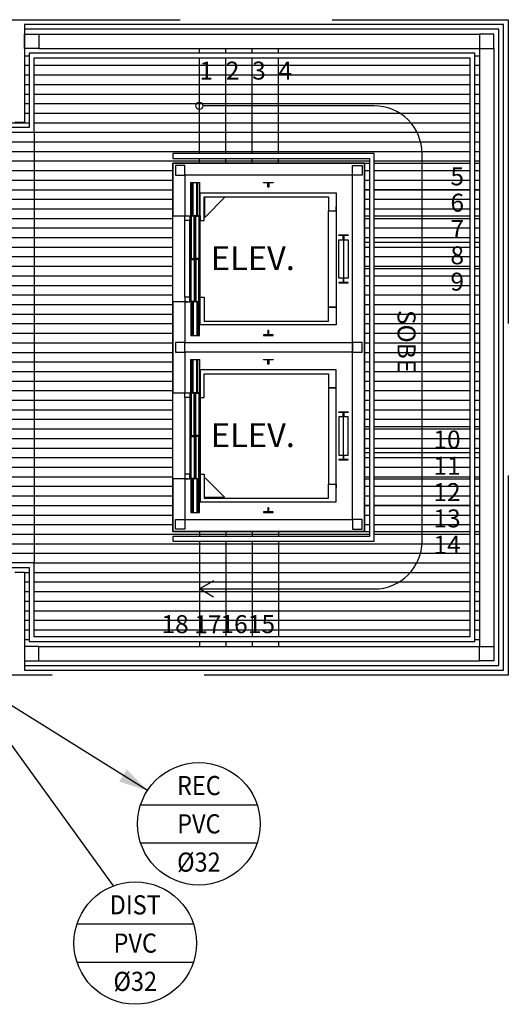
# Model space of a CAD drawing. Extents: x 4844 to 5024, y 915 to 1159.
# Drawn here: x 4988 to 4993, y 962 to 972 of the extents above; entities that cross this region are included whole.
import ezdxf
from ezdxf.enums import TextEntityAlignment as Align

# ---------------------------------------------------------------- set-up
doc = ezdxf.new("R2010")
doc.units = 0
doc.linetypes.add('HIDDEN2', pattern=[4.7624999999999975, 3.174999999999998, -1.587499999999999])
for name, color, linetype in [('IND_PRUMADA', 4, 'CONTINUOUS'), ('IND_PRUMADA_TXT', 4, 'CONTINUOUS'), ('SE-BS-PAREDE', 9, 'CONTINUOUS'), ('SE-BS-PROJEÇÃO', 9, 'HIDDEN2'), ('SE-BS-TEXTO', 2, 'CONTINUOUS')]:
    doc.layers.add(name, color=color, linetype=linetype)
doc.styles.add('R80', font='romans.shx')
doc.styles.add('ROMANS', font='ROMANS.shx')

msp = doc.modelspace()

# ---------------------------------------------------------------- hatches: boundary and pattern name
at = {"layer": 'SE-BS-PAREDE', "lineweight": -2}
h = msp.add_hatch(dxfattribs=at)
h.set_pattern_fill('_USER', color=256, scale=0.1, pattern_type=0)
h.set_pattern_definition([(0, (141.676269997708, -134.2936198697726), (0, 0.1), [])])
h.paths.add_polyline_path([(4989.128332686107, 970.5830892479963), (4989.403332686108, 970.5830892479963), (4989.403332686108, 970.6330892479964), (4989.128332686107, 970.6330892479964), (4989.128332686107, 970.683089247996), (4989.403332686108, 970.683089247996), (4989.403332686108, 971.6830892479962), (4987.678332686109, 971.6830892479962), (4987.67833268611, 970.9080892479979), (4986.828332686109, 970.9080892479979), (4986.828332686109, 966.4080892479983), (4987.678332686113, 966.4080892479983), (4987.678332686113, 965.6330892479997), (4989.403332686108, 965.6330892479997), (4989.403332686108, 966.6330892479996), (4989.128332686107, 966.6330892479996), (4989.128332686107, 966.6830892479994), (4989.403332686108, 966.6830892479994), (4989.403332686108, 966.7330892479996), (4989.128332686107, 966.7330892479996), (4989.128332686107, 967.2830892480014)])
h.paths.add_polyline_path([(4987.628332686108, 971.7330892479963), (4989.403332686108, 971.7330892479963), (4989.403332686108, 971.7830892479959), (4987.728332686112, 971.7830892479959), (4987.578332686112, 971.7830892479959), (4987.578332686112, 971.0080892479978), (4987.478332686107, 971.0080892479978), (4986.828332686107, 971.0080892479978), (4986.828332686109, 970.958089247998), (4987.628332686111, 970.958089247998)])
h.paths.add_polyline_path([(4989.678332686109, 971.7830892479959), (4989.403332686108, 971.7830892479959), (4989.403332686108, 971.7330892479963), (4989.678332686109, 971.7330892479963)])
h.paths.add_polyline_path([(4989.953332686109, 971.7830892479959), (4989.678332686109, 971.7830892479959), (4989.678332686109, 971.7330892479963), (4989.953332686109, 971.7330892479963)])
h.paths.add_polyline_path([(4990.228332686109, 971.7830892479959), (4989.953332686109, 971.7830892479959), (4989.953332686109, 971.7330892479963), (4990.228332686109, 971.7330892479963)])
h.paths.add_polyline_path([(4992.328332686106, 971.7830892479959), (4990.228332686109, 971.7830892479959), (4990.228332686109, 971.7330892479963), (4992.278332686105, 971.7330892479963), (4992.278332686105, 970.5830892479963), (4992.328332686106, 970.5830892479963)])
h.paths.add_polyline_path([(4992.228332686104, 971.6830892479962), (4990.228332686109, 971.6830892479962), (4990.228332686109, 970.683089247996), (4991.228332686107, 970.683089247996), (4991.228332686107, 970.5830892479963), (4992.228332686104, 970.5830892479963)], flags=17)
h.paths.add_polyline_path([(4990.228332686109, 971.6830892479962), (4989.953332686109, 971.6830892479962), (4989.953332686109, 970.683089247996), (4990.228332686109, 970.683089247996)])
h.paths.add_polyline_path([(4989.953332686109, 971.6830892479962), (4989.678332686109, 971.6830892479962), (4989.678332686109, 970.683089247996), (4989.953332686109, 970.683089247996)])
h.paths.add_polyline_path([(4989.678332686109, 971.6830892479962), (4989.403332686108, 971.6830892479962), (4989.403332686108, 970.683089247996), (4989.678332686109, 970.683089247996)])
h.paths.add_polyline_path([(4992.328332686106, 970.5830892479963), (4992.278332686105, 970.5830892479963), (4992.278332686105, 970.3080892479965), (4992.328332686106, 970.3080892479965)])
h.paths.add_polyline_path([(4992.328332686106, 970.3080892479965), (4992.278332686105, 970.3080892479965), (4992.278332686105, 970.0330892479959), (4992.328332686106, 970.0330892479959)])
h.paths.add_polyline_path([(4992.328332686106, 970.0330892479959), (4992.278332686105, 970.0330892479959), (4992.278332686105, 969.7580892479964), (4992.328332686106, 969.7580892479964)])
h.paths.add_polyline_path([(4992.328332686106, 969.7580892479964), (4992.278332686105, 969.7580892479964), (4992.278332686105, 969.4830892479966), (4992.328332686106, 969.4830892479966)])
h.paths.add_polyline_path([(4992.328332686106, 969.4830892479966), (4992.278332686105, 969.4830892479966), (4992.278332686105, 967.8330892479989), (4992.328332686106, 967.8330892479989)])
h.paths.add_polyline_path([(4992.228332686104, 969.4830892479966), (4991.228332686107, 969.4830892479966), (4991.228332686107, 967.8330892479989), (4992.228332686104, 967.8330892479989)])
h.paths.add_polyline_path([(4992.228332686104, 969.7580892479964), (4991.228332686107, 969.7580892479964), (4991.228332686107, 969.4830892479966), (4992.228332686104, 969.4830892479966)])
h.paths.add_polyline_path([(4992.228332686104, 970.0330892479959), (4991.228332686107, 970.0330892479959), (4991.228332686107, 969.7580892479964), (4992.228332686104, 969.7580892479964)])
h.paths.add_polyline_path([(4992.228332686104, 970.3080892479965), (4991.228332686107, 970.3080892479965), (4991.228332686107, 970.0330892479959), (4992.228332686104, 970.0330892479959)])
h.paths.add_polyline_path([(4992.228332686104, 970.5830892479963), (4991.228332686107, 970.5830892479963), (4991.228332686107, 970.3080892479965), (4992.228332686104, 970.3080892479965)])
h.paths.add_polyline_path([(4989.678332686109, 970.6330892479964), (4989.403332686108, 970.6330892479964), (4989.403332686108, 970.5830892479963), (4989.678332686109, 970.5830892479963)])
h.paths.add_polyline_path([(4989.953332686109, 970.6330892479964), (4989.678332686109, 970.6330892479964), (4989.678332686109, 970.5830892479963), (4989.953332686109, 970.5830892479963)])
h.paths.add_polyline_path([(4990.228332686109, 970.6330892479964), (4989.953332686109, 970.6330892479964), (4989.953332686109, 970.5830892479963), (4990.228332686109, 970.5830892479963)])
h.paths.add_polyline_path([(4991.178332686107, 970.6330892479964), (4990.228332686109, 970.6330892479964), (4990.228332686109, 970.5830892479963), (4991.128332686108, 970.5830892479963), (4991.178332686107, 970.5830892479963)], flags=16)
h.paths.add_polyline_path([(4991.178332686107, 970.5830892479963), (4991.128332686108, 970.5830892479963), (4991.128332686108, 970.3080892479965), (4991.178332686107, 970.3080892479965)])
h.paths.add_polyline_path([(4991.178332686107, 970.3080892479965), (4991.128332686108, 970.3080892479965), (4991.128332686108, 970.0330892479959), (4991.178332686107, 970.0330892479959)])
h.paths.add_polyline_path([(4991.178332686107, 970.0330892479959), (4991.128332686108, 970.0330892479959), (4991.128332686108, 969.7580892479964), (4991.178332686107, 969.7580892479964)])
h.paths.add_polyline_path([(4991.178332686107, 969.7580892479964), (4991.128332686108, 969.7580892479964), (4991.128332686108, 969.4830892479966), (4991.178332686107, 969.4830892479966)])
h.paths.add_polyline_path([(4991.178332686107, 969.4830892479966), (4991.128332686108, 969.4830892479966), (4991.128332686108, 967.8330892479989), (4991.178332686107, 967.8330892479989)])
h.paths.add_polyline_path([(4991.178332686107, 967.8330892479989), (4991.128332686108, 967.8330892479989), (4991.128332686108, 967.5580892479992), (4991.178332686107, 967.5580892479992)])
h.paths.add_polyline_path([(4991.178332686107, 967.5580892479992), (4991.128332686108, 967.5580892479992), (4991.128332686108, 967.2830892479988), (4991.178332686107, 967.2830892479988)])
h.paths.add_polyline_path([(4991.178332686107, 967.2830892479988), (4991.128332686108, 967.2830892479988), (4991.128332686108, 967.0080892479991), (4991.178332686107, 967.0080892479991)])
h.paths.add_polyline_path([(4991.178332686107, 967.0080892479991), (4991.128332686108, 967.0080892479991), (4991.128332686108, 966.7330892479996), (4991.178332686107, 966.7330892479996)])
h.paths.add_polyline_path([(4991.178332686107, 966.7330892479996), (4991.128332686108, 966.7330892479996), (4990.228332686109, 966.7330892479996), (4990.228332686109, 966.6830892479998), (4991.178332686107, 966.6830892479998)], flags=16)
h.paths.add_polyline_path([(4990.228332686109, 966.7330892479996), (4989.953332686109, 966.7330892479996), (4989.953332686109, 966.6830892479994), (4990.228332686109, 966.6830892479998)])
h.paths.add_polyline_path([(4989.953332686109, 966.7330892479996), (4989.678332686109, 966.7330892479996), (4989.678332686109, 966.6830892479994), (4989.953332686109, 966.6830892479994)])
h.paths.add_polyline_path([(4989.678332686109, 966.7330892479996), (4989.403332686108, 966.7330892479996), (4989.403332686108, 966.6830892479994), (4989.678332686109, 966.6830892479994)])
h.paths.add_polyline_path([(4989.678332686109, 966.6330892479996), (4989.403332686108, 966.6330892479996), (4989.403332686108, 965.6330892479997), (4989.678332686109, 965.6330892479997)])
h.paths.add_polyline_path([(4989.953332686109, 966.6330892479996), (4989.678332686109, 966.6330892479996), (4989.678332686109, 965.6330892479997), (4989.953332686109, 965.6330892479997)])
h.paths.add_polyline_path([(4990.228332686109, 966.6330892479996), (4989.953332686109, 966.6330892479996), (4989.953332686109, 965.6330892479997), (4990.228332686109, 965.6330892479997)])
h.paths.add_polyline_path([(4992.228332686104, 966.7330892479996), (4991.228332686107, 966.7330892479996), (4991.228332686107, 966.6330892479996), (4990.228332686109, 966.6330892479996), (4990.228332686109, 965.6330892479997), (4992.228332686104, 965.6330892479997)], flags=17)
h.paths.add_polyline_path([(4992.228332686104, 967.0080892479991), (4991.228332686107, 967.0080892479991), (4991.228332686107, 966.7330892479996), (4992.228332686104, 966.7330892479996)])
h.paths.add_polyline_path([(4992.228332686104, 967.2830892479988), (4991.228332686107, 967.2830892479988), (4991.228332686107, 967.0080892479991), (4992.228332686104, 967.0080892479991)])
h.paths.add_polyline_path([(4992.228332686104, 967.5580892479992), (4991.228332686107, 967.5580892479992), (4991.228332686107, 967.2830892479988), (4992.228332686104, 967.2830892479988)])
h.paths.add_polyline_path([(4992.228332686104, 967.8330892479989), (4991.228332686107, 967.8330892479989), (4991.228332686107, 967.5580892479992), (4992.228332686104, 967.5580892479992)])
h.paths.add_polyline_path([(4992.328332686106, 967.8330892479989), (4992.278332686105, 967.8330892479989), (4992.278332686105, 967.5580892479992), (4992.328332686106, 967.5580892479992)])
h.paths.add_polyline_path([(4992.328332686106, 967.5580892479992), (4992.278332686105, 967.5580892479992), (4992.278332686105, 967.2830892479988), (4992.328332686106, 967.2830892479988)])
h.paths.add_polyline_path([(4992.328332686106, 967.2830892479988), (4992.278332686105, 967.2830892479988), (4992.278332686105, 967.0080892479991), (4992.328332686106, 967.0080892479991)])
h.paths.add_polyline_path([(4992.328332686106, 967.0080892479991), (4992.278332686105, 967.0080892479991), (4992.278332686105, 966.7330892479996), (4992.328332686106, 966.7330892479996)])
h.paths.add_polyline_path([(4992.328332686106, 966.7330892479996), (4992.278332686105, 966.7330892479996), (4992.278332686105, 965.5830892479997), (4990.228332686109, 965.5830892479997), (4990.228332686109, 965.5330892479997), (4992.328332686106, 965.5330892479997)])
h.paths.add_polyline_path([(4990.228332686109, 965.5830892479997), (4989.953332686109, 965.5830892479997), (4989.953332686109, 965.5330892479997), (4990.228332686109, 965.5330892479997)])
h.paths.add_polyline_path([(4989.953332686109, 965.5830892479997), (4989.678332686109, 965.5830892479997), (4989.678332686109, 965.5330892479997), (4989.953332686109, 965.5330892479997)])
h.paths.add_polyline_path([(4989.678332686109, 965.5830892479997), (4989.403332686108, 965.5830892479997), (4989.403332686108, 965.5330892479997), (4989.678332686109, 965.5330892479997)])
h.paths.add_polyline_path([(4989.403332686108, 965.5830892479997), (4987.628332686112, 965.5830892479997), (4987.628332686112, 966.3580892479981), (4986.828332686111, 966.3580892479981), (4986.828332686111, 966.3080892479978), (4987.478332686107, 966.3080892479978), (4987.578332686112, 966.3080892479978), (4987.578332686112, 965.5330892479997), (4987.728332686112, 965.5330892479997), (4989.403332686108, 965.5330892479997)])

# ---------------------------------------------------------------- linework, layer by layer
at = {"layer": 'IND_PRUMADA', "ltscale": 0.02}
for p, q in [((4988.861724611825, 964.0270400383218), (4987.068074679127, 965.1467198685905)), ((4987.068074679127, 965.01554583576), (4988.505266791003, 963.02977111543)), ((4988.790705691427, 963.8787873861439), (4990.006207086278, 963.8787873861438)), ((4988.790705691427, 963.4787873861438), (4990.006207086278, 963.4787873861438)), ((4988.126581317446, 962.6323683757018), (4989.342082712297, 962.6323683757016)), ((4988.126581317446, 962.2323683757015), (4989.342082712297, 962.2323683757015))]:
    msp.add_line(p, q, dxfattribs=at)
for centre in [(4989.398456388852, 963.6787873861439), (4988.734332014872, 962.4323683757017)]:
    msp.add_circle(centre, 0.6398131838443574, dxfattribs=at)
msp.add_solid([(4988.861724611825, 964.0270400383212), (4988.56675700514, 964.1198792057389), (4988.645148096477, 964.2477652362481)], dxfattribs=at)
at = {"layer": 'SE-BS-PAREDE'}
for p, q in [((4987.728332686112, 971.9330892479956), (4992.328332686106, 971.9330892479956)), ((4987.728332686112, 971.7830892479959), (4992.328332686106, 971.7830892479959)), ((4989.403332686108, 971.7330892479963), (4989.403332686108, 971.7830892479959)), ((4989.678332686109, 971.7330892479963), (4989.678332686109, 971.7830892479959)), ((4989.953332686109, 971.7330892479963), (4989.953332686109, 971.7830892479959)), ((4990.228332686109, 971.7330892479963), (4990.228332686109, 971.7830892479959)), ((4992.328332686106, 971.7830892479959), (4992.328332686106, 965.5330892479997)), ((4992.478332686107, 971.7830892479959), (4992.478332686107, 965.5330892479997)), ((4989.403332686108, 970.683089247996), (4989.403332686108, 971.6830892479962)), ((4989.678332686109, 970.683089247996), (4989.678332686109, 971.6830892479962)), ((4989.953332686109, 970.683089247996), (4989.953332686109, 971.6830892479962)), ((4990.228332686109, 970.683089247996), (4990.228332686109, 971.6830892479962)), ((4989.403332686108, 970.5830892479963), (4989.403332686108, 970.6330892479964)), ((4989.678332686109, 970.5830892479963), (4989.678332686109, 970.6330892479964)), ((4989.953332686109, 970.5830892479963), (4989.953332686109, 970.6330892479964)), ((4990.228332686109, 970.5830892479963), (4990.228332686109, 970.6330892479964)), ((4991.128332686108, 970.5830892479963), (4991.178332686107, 970.5830892479963)), ((4991.228332686107, 970.5830892479963), (4992.228332686104, 970.5830892479963)), ((4992.278332686105, 970.5830892479963), (4992.328332686106, 970.5830892479963)), ((4991.128332686108, 970.3080892479965), (4991.178332686107, 970.3080892479965)), ((4991.228332686107, 970.3080892479965), (4992.228332686104, 970.3080892479965)), ((4992.278332686105, 970.3080892479965), (4992.328332686106, 970.3080892479965)), ((4989.353332686109, 969.9930892479942), (4989.353332686109, 969.623089247979)), ((4989.363332686105, 969.9930892479942), (4989.363332686105, 969.623089247979)), ((4991.128332686108, 970.0330892479959), (4991.178332686107, 970.0330892479959)), ((4991.228332686107, 970.0330892479959), (4992.228332686104, 970.0330892479959)), ((4992.278332686105, 970.0330892479959), (4992.328332686106, 970.0330892479959)), ((4989.253332686088, 969.1830892479956), (4989.253332686107, 969.9830892479985)), ((4989.293332686104, 969.9830892479985), (4989.293332686104, 969.9830892479985)), ((4989.303332686107, 969.1830892479956), (4989.303332686116, 969.9830892479985)), ((4989.413332686088, 969.1830892479956), (4989.413332686107, 969.9830892479985)), ((4991.128332686108, 969.7580892479964), (4991.178332686107, 969.7580892479964)), ((4991.228332686107, 969.7580892479964), (4992.228332686104, 969.7580892479964)), ((4992.278332686105, 969.7580892479964), (4992.328332686106, 969.7580892479964)), ((4989.353332686109, 969.1730892479999), (4989.353332686109, 969.5430892480155)), ((4989.363332686105, 969.1730892479999), (4989.363332686105, 969.5430892480155)), ((4991.128332686108, 969.4830892479966), (4991.178332686107, 969.4830892479966)), ((4991.228332686107, 969.4830892479966), (4992.228332686104, 969.4830892479966)), ((4992.278332686105, 969.4830892479966), (4992.328332686106, 969.4830892479966)), ((4989.293332686104, 969.1830892479956), (4989.293332686104, 969.1830892479956)), ((4989.253332686107, 969.1330892479998), (4989.253332686107, 968.7080892479979)), ((4989.253332686107, 968.6080892479977), (4989.253332686107, 968.1830892479956)), ((4989.353332686109, 968.1430892479957), (4989.353332686109, 967.7730892479804)), ((4989.363332686105, 968.1430892479957), (4989.363332686105, 967.7730892479804)), ((4989.253332686088, 968.133089248), (4989.253332686107, 967.333089247997)), ((4989.293332686104, 968.133089248), (4989.293332686104, 968.133089248)), ((4989.303332686107, 968.133089248), (4989.303332686116, 967.333089247997)), ((4989.413332686088, 968.133089248), (4989.413332686107, 967.333089247997)), ((4991.128332686108, 967.8330892479989), (4991.178332686107, 967.8330892479989)), ((4991.228332686107, 967.8330892479989), (4992.228332686104, 967.8330892479989)), ((4992.278332686105, 967.8330892479989), (4992.328332686106, 967.8330892479989)), ((4989.353332686109, 967.3230892480013), (4989.353332686109, 967.6930892480169)), ((4989.363332686105, 967.3230892480013), (4989.363332686105, 967.6930892480169)), ((4991.128332686108, 967.5580892479992), (4991.178332686107, 967.5580892479992)), ((4991.228332686107, 967.5580892479992), (4992.228332686104, 967.5580892479992)), ((4992.278332686105, 967.5580892479992), (4992.328332686106, 967.5580892479992)), ((4989.293332686104, 967.333089247997), (4989.293332686104, 967.333089247997)), ((4991.128332686108, 967.2830892479988), (4991.178332686107, 967.2830892479988)), ((4991.228332686107, 967.2830892479988), (4992.228332686104, 967.2830892479988)), ((4992.278332686105, 967.2830892479988), (4992.328332686106, 967.2830892479988)), ((4991.128332686108, 967.0080892479991), (4991.178332686107, 967.0080892479991)), ((4991.228332686107, 967.0080892479991), (4992.228332686104, 967.0080892479991)), ((4992.278332686105, 967.0080892479991), (4992.328332686106, 967.0080892479991)), ((4989.403332686108, 966.7330892479996), (4989.403332686108, 966.6830892479998)), ((4989.678332686109, 966.7330892479996), (4989.678332686109, 966.6830892479998)), ((4989.953332686109, 966.7330892479996), (4989.953332686109, 966.6830892479998)), ((4990.228332686109, 966.7330892479996), (4990.228332686109, 966.6830892479998)), ((4991.128332686108, 966.7330892479996), (4991.178332686107, 966.7330892479996)), ((4991.228332686107, 966.7330892479996), (4992.228332686104, 966.7330892479996)), ((4992.278332686105, 966.7330892479996), (4992.328332686106, 966.7330892479996)), ((4989.403332686108, 966.6330892479996), (4989.403332686108, 965.6330892479997)), ((4989.678332686109, 966.6330892479996), (4989.678332686109, 965.6330892479997)), ((4989.953332686109, 966.6330892479996), (4989.953332686109, 965.6330892479997)), ((4990.228332686109, 966.6330892479996), (4990.228332686109, 965.6330892479997)), ((4989.403332686108, 965.5830892479997), (4989.403332686108, 965.5330892479997)), ((4989.678332686109, 965.5830892479997), (4989.678332686109, 965.5330892479997)), ((4989.953332686109, 965.5830892479997), (4989.953332686109, 965.5330892479997)), ((4990.228332686109, 965.5830892479997), (4990.228332686109, 965.5330892479997)), ((4987.728332686112, 965.5330892479997), (4992.328332686106, 965.5330892479997)), ((4987.728332686112, 965.383089248), (4992.328332686106, 965.383089248))]:
    msp.add_line(p, q, dxfattribs=at)
at = {"layer": 'SE-BS-PAREDE', "lineweight": -2}
for p, q in [((4987.67833268611, 970.9080892479979), (4987.678332686113, 966.4080892479983)), ((4989.328332686121, 970.0280892479939), (4989.328332686121, 970.3830892479982)), ((4989.333332686121, 970.0280892479939), (4989.333332686121, 970.3830892479982)), ((4989.338332686121, 970.0280892479939), (4989.338332686121, 970.3830892479982)), ((4989.378332686092, 970.0280892479939), (4989.378332686092, 970.3830892479982)), ((4989.383332686093, 970.0280892479939), (4989.383332686093, 970.3830892479982)), ((4989.388332686092, 970.0280892479939), (4989.388332686092, 970.3830892479982)), ((4990.858332686096, 969.3830892479973), (4990.858332686096, 969.7830892479969)), ((4990.908332686095, 969.7830892479969), (4990.908332686095, 969.3830892479973)), ((4990.958332686095, 969.7830892479969), (4990.958332686095, 969.3830892479973)), ((4990.958332686095, 969.3830892479973), (4990.858332686096, 969.3830892479973)), ((4989.328332686121, 969.1380892480001), (4989.328332686121, 968.783089247996)), ((4989.333332686121, 969.1380892480001), (4989.333332686121, 968.783089247996)), ((4989.338332686121, 969.1380892480001), (4989.338332686121, 968.783089247996)), ((4989.378332686092, 969.1380892480001), (4989.378332686092, 968.783089247996)), ((4989.383332686093, 969.1380892480001), (4989.383332686093, 968.783089247996)), ((4989.388332686092, 969.1380892480001), (4989.388332686092, 968.783089247996)), ((4989.328332686121, 968.1780892479954), (4989.328332686121, 968.5330892479997)), ((4989.333332686121, 968.1780892479954), (4989.333332686121, 968.5330892479997)), ((4989.338332686121, 968.1780892479954), (4989.338332686121, 968.5330892479997)), ((4989.378332686092, 968.1780892479954), (4989.378332686092, 968.5330892479997)), ((4989.383332686093, 968.1780892479954), (4989.383332686093, 968.5330892479997)), ((4989.388332686092, 968.1780892479954), (4989.388332686092, 968.5330892479997)), ((4990.958332686095, 967.9330892479983), (4990.858332686096, 967.9330892479983)), ((4990.858332686096, 967.9330892479983), (4990.858332686096, 967.5330892479988)), ((4990.908332686095, 967.5330892479988), (4990.908332686095, 967.9330892479983)), ((4990.958332686095, 967.5330892479988), (4990.958332686095, 967.9330892479983)), ((4989.328332686121, 967.2880892480017), (4989.328332686121, 966.9330892479974)), ((4989.333332686121, 967.2880892480017), (4989.333332686121, 966.9330892479974)), ((4989.338332686121, 967.2880892480017), (4989.338332686121, 966.9330892479974)), ((4989.378332686092, 967.2880892480017), (4989.378332686092, 966.9330892479974)), ((4989.383332686093, 967.2880892480017), (4989.383332686093, 966.9330892479974)), ((4989.388332686092, 967.2880892480017), (4989.388332686092, 966.9330892479974))]:
    msp.add_line(p, q, dxfattribs=at)
at = {"layer": 'SE-BS-PAREDE'}
for points in [[(4987.478332686107, 966.3080892479978), (4987.578332686112, 966.3080892479978), (4987.578332686112, 965.283089248), (4992.578332686106, 965.283089248), (4992.578332686106, 972.0330892479956), (4987.578332686112, 972.0330892479956), (4987.578332686112, 971.0080892479978), (4987.478332686107, 971.0080892479978)], [(4987.578332686112, 965.3330892480004), (4992.528332686105, 965.3330892480004), (4992.528332686105, 971.9830892479958), (4987.578332686107, 971.9830892479958)], [(4989.128332686107, 966.6330892479996), (4991.228332686107, 966.6330892479996), (4991.228332686107, 970.683089247996), (4989.128332686107, 970.683089247996), (4989.128332686107, 970.6330892479964), (4991.178332686107, 970.6330892479964), (4991.178332686107, 966.6830892479998), (4989.128332686107, 966.6830892479994), (4989.128332686107, 966.6330892479996)], [(4989.253332686107, 967.2830892480014), (4989.253332686107, 967.2830892480014), (4989.253332686107, 966.8580892479994), (4991.003332686107, 966.8580892479994), (4991.003332686107, 970.4580892479962), (4989.253332686107, 970.4580892479962), (4989.253332686107, 970.0330892479942), (4989.253332686107, 970.0330892479942)]]:
    msp.add_lwpolyline(points, dxfattribs=at)
at = {"layer": 'SE-BS-PAREDE', "lineweight": -2}
for points in [[(4987.578332686107, 971.9330892479956), (4987.728332686107, 971.9330892479956), (4987.728332686107, 971.7830892479959), (4987.578332686107, 971.7830892479959)], [(4992.328332686106, 971.7830892479959), (4992.478332686107, 971.7830892479959), (4992.478332686107, 971.9330892479956), (4992.328332686106, 971.9330892479956)], [(4989.253332686107, 970.5580892479962), (4989.153332686106, 970.5580892479962), (4989.153332686106, 970.4580892479962), (4989.253332686107, 970.4580892479962)], [(4991.003332686107, 970.5580892479962), (4991.103332686107, 970.5580892479962), (4991.103332686107, 970.4580892479962), (4991.003332686107, 970.4580892479962)], [(4990.173332686099, 970.3830892479964), (4990.173332686099, 970.3780892479962), (4990.128332686099, 970.3780892479962), (4990.128332686099, 970.3330892479962), (4990.118332686098, 970.3330892479962), (4990.118332686098, 970.3780892479962), (4990.073332686098, 970.3780892479962), (4990.073332686098, 970.3830892479964)], [(4989.466261618292, 970.0230892479966), (4989.663332686104, 970.2201603158082), (4989.663332686104, 970.2280892479965), (4989.458332686103, 970.2280892479965), (4989.458332686103, 970.0230892479966)], [(4990.958332686095, 969.8330892479971), (4990.958332686095, 969.828089247997), (4990.913332686095, 969.828089247997), (4990.913332686095, 969.7830892479969), (4990.903332686096, 969.7830892479969), (4990.903332686096, 969.828089247997), (4990.858332686096, 969.828089247997), (4990.858332686096, 969.8330892479971)], [(4990.958332686095, 969.7830892479969), (4990.958332686095, 969.3830892479973), (4990.858332686096, 969.3830892479973), (4990.858332686096, 969.7830892479969)], [(4990.958332686095, 969.333089247997), (4990.958332686095, 969.3380892479971), (4990.913332686095, 969.3380892479971), (4990.913332686095, 969.3830892479973), (4990.903332686096, 969.3830892479973), (4990.903332686096, 969.3380892479971), (4990.858332686096, 969.3380892479971), (4990.858332686096, 969.333089247997)], [(4990.173332686099, 968.7830892479977), (4990.173332686099, 968.7880892479978), (4990.128332686099, 968.7880892479978), (4990.128332686099, 968.833089247998), (4990.118332686098, 968.833089247998), (4990.118332686098, 968.7880892479978), (4990.073332686098, 968.7880892479978), (4990.073332686098, 968.7830892479977)], [(4989.153332686106, 968.7080892479979), (4989.153332686106, 968.6080892479977), (4989.253332686107, 968.6080892479977), (4989.253332686107, 968.7080892479979)], [(4991.003332686107, 968.7080892479979), (4991.003332686107, 968.6080892479977), (4991.103332686107, 968.6080892479977), (4991.103332686107, 968.7080892479979)], [(4990.173332686099, 968.5330892479979), (4990.173332686099, 968.5280892479977), (4990.128332686099, 968.5280892479977), (4990.128332686099, 968.4830892479976), (4990.118332686098, 968.4830892479976), (4990.118332686098, 968.5280892479977), (4990.073332686098, 968.5280892479977), (4990.073332686098, 968.5330892479979)], [(4990.958332686095, 967.9830892479985), (4990.958332686095, 967.9780892479984), (4990.913332686095, 967.9780892479984), (4990.913332686095, 967.9330892479983), (4990.903332686096, 967.9330892479983), (4990.903332686096, 967.9780892479984), (4990.858332686096, 967.9780892479984), (4990.858332686096, 967.9830892479985)], [(4990.958332686095, 967.5330892479988), (4990.958332686095, 967.9330892479983), (4990.858332686096, 967.9330892479983), (4990.858332686096, 967.5330892479988)], [(4990.958332686095, 967.4830892479985), (4990.958332686095, 967.4880892479987), (4990.913332686095, 967.4880892479987), (4990.913332686095, 967.5330892479988), (4990.903332686096, 967.5330892479988), (4990.903332686096, 967.4880892479987), (4990.858332686096, 967.4880892479987), (4990.858332686096, 967.4830892479985)], [(4989.466261618292, 967.293089247999), (4989.663332686104, 967.0960181801873), (4989.663332686104, 967.088089247999), (4989.458332686103, 967.088089247999), (4989.458332686103, 967.293089247999)], [(4990.173332686099, 966.9330892479992), (4990.173332686099, 966.9380892479994), (4990.128332686099, 966.9380892479994), (4990.128332686099, 966.9830892479994), (4990.118332686098, 966.9830892479994), (4990.118332686098, 966.9380892479994), (4990.073332686098, 966.9380892479994), (4990.073332686098, 966.9330892479992)], [(4989.253332686107, 966.7580892479994), (4989.153332686106, 966.7580892479994), (4989.153332686106, 966.8580892479994), (4989.253332686107, 966.8580892479994)], [(4991.003332686107, 966.7580892479994), (4991.103332686107, 966.7580892479994), (4991.103332686107, 966.8580892479994), (4991.003332686107, 966.8580892479994)], [(4987.578332686112, 965.383089248), (4987.728332686112, 965.383089248), (4987.728332686112, 965.5330892479997), (4987.578332686112, 965.5330892479997)], [(4992.328332686106, 965.5330892479997), (4992.478332686107, 965.5330892479997), (4992.478332686107, 965.383089248), (4992.328332686106, 965.383089248)]]:
    msp.add_lwpolyline(points, close=True, dxfattribs=at)
at = {"layer": 'SE-BS-PAREDE'}
for points in [[(4987.67833268611, 970.9080892479979), (4987.678332686109, 971.6830892479962), (4992.228332686104, 971.6830892479962), (4992.228332686104, 965.6330892479997), (4987.678332686113, 965.6330892479997), (4987.678332686113, 966.4080892479983), (4986.328332686107, 966.4080892479983), (4986.328332686107, 966.3580892479981), (4987.628332686112, 966.3580892479981), (4987.628332686112, 965.5830892479997), (4992.278332686105, 965.5830892479997), (4992.278332686105, 971.7330892479963), (4987.628332686108, 971.7330892479963), (4987.628332686111, 970.958089247998), (4986.328332686107, 970.958089247998), (4986.328332686107, 970.9080892479979)], [(4989.128332686107, 970.5830892479963), (4991.128332686108, 970.5830892479963), (4991.128332686108, 966.7330892479996), (4989.128332686107, 966.7330892479996)], [(4989.403332686097, 970.3830892479982), (4989.403332686097, 970.0330892479942), (4989.313332686117, 970.0330892479942), (4989.313332686117, 970.3830892479982)], [(4990.833332686095, 970.2730892479966), (4990.833332686095, 968.8930892479975), (4989.413332686102, 968.8930892479975), (4989.413332686102, 970.2730892479966)], [(4989.253332686107, 970.0330892479942), (4989.303332686107, 970.0330892479942), (4989.303332686107, 969.9830892479985), (4989.253332686107, 969.9830892479985)], [(4989.318332686117, 970.0280892479939), (4989.318332686117, 969.5880892479971), (4989.348332686125, 969.5880892479971), (4989.348332686125, 970.0280892479939)], [(4989.398332686097, 970.0280892479939), (4989.398332686097, 969.5880892479971), (4989.368332686088, 969.5880892479971), (4989.368332686088, 970.0280892479939)], [(4989.318332686117, 969.1380892480001), (4989.318332686117, 969.578089247997), (4989.348332686125, 969.578089247997), (4989.348332686125, 969.1380892480001)], [(4989.398332686097, 969.1380892480001), (4989.398332686097, 969.578089247997), (4989.368332686088, 969.578089247997), (4989.368332686088, 969.1380892480001)], [(4989.253332686107, 969.1330892479998), (4989.303332686107, 969.1330892479998), (4989.303332686107, 969.1830892479956), (4989.253332686107, 969.1830892479956)], [(4989.403332686097, 968.783089247996), (4989.403332686097, 969.1330892479998), (4989.313332686117, 969.1330892479998), (4989.313332686117, 968.783089247996)], [(4991.003332686107, 968.7080892479979), (4991.003332686107, 968.6080892479977), (4989.253332686107, 968.6080892479977), (4989.253332686107, 968.7080892479979)], [(4989.403332686097, 968.5330892479997), (4989.403332686097, 968.1830892479956), (4989.313332686117, 968.1830892479956), (4989.313332686117, 968.5330892479997)], [(4990.833332686095, 967.043089247999), (4990.833332686095, 968.4230892479981), (4989.413332686102, 968.4230892479981), (4989.413332686102, 967.043089247999)], [(4989.253332686107, 968.1830892479956), (4989.303332686107, 968.1830892479956), (4989.303332686107, 968.133089248), (4989.253332686107, 968.133089248)], [(4989.318332686117, 968.1780892479954), (4989.318332686117, 967.7380892479987), (4989.348332686125, 967.7380892479987), (4989.348332686125, 968.1780892479954)], [(4989.398332686097, 968.1780892479954), (4989.398332686097, 967.7380892479987), (4989.368332686088, 967.7380892479987), (4989.368332686088, 968.1780892479954)], [(4989.318332686117, 967.2880892480017), (4989.318332686117, 967.7280892479984), (4989.348332686125, 967.7280892479984), (4989.348332686125, 967.2880892480017)], [(4989.398332686097, 967.2880892480017), (4989.398332686097, 967.7280892479984), (4989.368332686088, 967.7280892479984), (4989.368332686088, 967.2880892480017)], [(4989.253332686107, 967.2830892480014), (4989.303332686107, 967.2830892480014), (4989.303332686107, 967.333089247997), (4989.253332686107, 967.333089247997)], [(4989.403332686097, 966.9330892479974), (4989.403332686097, 967.2830892480014), (4989.313332686117, 967.2830892480014), (4989.313332686117, 966.9330892479974)]]:
    msp.add_lwpolyline(points, close=True, dxfattribs=at)
msp.add_lwpolyline([(4989.552180802947, 966.0471517479996), (4989.403332686665, 966.1330892479996), (4989.552180802947, 966.2190267479997), (4989.403332686665, 966.1330892479996), (4991.228332686107, 966.1330892479996, 0.4142135623730951), (4991.728332686105, 966.6330892479988), (4991.728332686105, 970.683089245515, 0.4142135623730951), (4991.228332686107, 971.1830892455139), (4989.440832686526, 971.1830892455139, -119.9749924346677), (4989.440811847484, 971.1843392455299)], format="xyb", dxfattribs=at)
at = {"layer": 'SE-BS-PAREDE', "lineweight": -2}
for points in [[(4989.278332686106, 967.2830892480014), (4989.128332686107, 967.2830892480014), (4989.128332686107, 966.7330892479996), (4991.128332686108, 966.7330892479996), (4991.128332686108, 970.5830892479963), (4989.128332686107, 970.5830892479963), (4989.128332686107, 970.0330892479942), (4989.278332686106, 970.0330892479942)], [(4989.413332686102, 970.0330892479942), (4989.413332686107, 969.9830892479968), (4989.453332686104, 969.9830892479985), (4989.453332686104, 970.2330892479968), (4990.753332686104, 970.2330892479968), (4990.753332686104, 970.0866075522617), (4990.833332686095, 970.0866075522617), (4990.833332686095, 970.1266075522616)], [(4989.353332686109, 969.623089247979), (4989.353332686125, 969.5830892479971), (4989.313332686117, 969.5830892479779), (4989.313332686117, 970.0330892479942), (4989.353332686107, 970.0330892479942), (4989.353332686109, 969.9930892479942)], [(4989.363332686105, 969.623089247979), (4989.363332686089, 969.5830892479971), (4989.403332686097, 969.5830892479779), (4989.403332686097, 970.0330892479942), (4989.363332686107, 970.0330892479942), (4989.363332686105, 969.9930892479942)], [(4990.833332686095, 969.1195709437325), (4990.833332686095, 969.0795709437324), (4990.753332686104, 969.0795709437324), (4990.753332686104, 970.0866075522617), (4990.833332686095, 970.0866075522617), (4990.833332686095, 970.0466075522618)], [(4989.353332686109, 969.5430892480155), (4989.353332686125, 969.5830892479971), (4989.313332686117, 969.5830892480162), (4989.313332686117, 969.1330892479998), (4989.353332686107, 969.1330892479998), (4989.353332686109, 969.1730892479999)], [(4989.363332686105, 969.5430892480155), (4989.363332686089, 969.5830892479971), (4989.403332686097, 969.5830892480162), (4989.403332686097, 969.1330892479998), (4989.363332686107, 969.1330892479998), (4989.363332686105, 969.1730892479999)], [(4989.413332686102, 969.1330892479998), (4989.413332686107, 969.1830892479974), (4989.453332686104, 969.1830892479956), (4989.453332686104, 968.9330892479974), (4990.753332686104, 968.9330892479974), (4990.753332686104, 969.0795709437324), (4990.833332686095, 969.0795709437324), (4990.833332686095, 969.0395709437325)], [(4989.278332686106, 969.1330892479998), (4989.128332686107, 969.1330892479998), (4989.128332686106, 968.1830892479956), (4989.278332686106, 968.1830892479956)], [(4989.413332686102, 968.1830892479956), (4989.413332686107, 968.1330892479983), (4989.453332686104, 968.133089248), (4989.453332686104, 968.3830892479982), (4990.753332686104, 968.3830892479982), (4990.753332686104, 968.2366075522632), (4990.833332686095, 968.2366075522632), (4990.833332686095, 968.276607552263)], [(4990.833332686095, 968.1966075522633), (4990.833332686095, 968.2366075522632), (4990.753332686104, 968.2366075522632), (4990.753332686104, 967.229570943734), (4990.833332686095, 967.229570943734), (4990.833332686095, 967.2695709437339)], [(4989.353332686109, 967.7730892479804), (4989.353332686125, 967.7330892479987), (4989.313332686117, 967.7330892479794), (4989.313332686117, 968.1830892479956), (4989.353332686107, 968.1830892479956), (4989.353332686109, 968.1430892479957)], [(4989.363332686105, 967.7730892479804), (4989.363332686089, 967.7330892479987), (4989.403332686097, 967.7330892479794), (4989.403332686097, 968.1830892479956), (4989.363332686107, 968.1830892479956), (4989.363332686105, 968.1430892479957)], [(4989.353332686109, 967.6930892480169), (4989.353332686125, 967.7330892479987), (4989.313332686117, 967.7330892480177), (4989.313332686117, 967.2830892480014), (4989.353332686107, 967.2830892480014), (4989.353332686109, 967.3230892480013)], [(4989.363332686105, 967.6930892480169), (4989.363332686089, 967.7330892479987), (4989.403332686097, 967.7330892480177), (4989.403332686097, 967.2830892480014), (4989.363332686107, 967.2830892480014), (4989.363332686105, 967.3230892480013)], [(4989.413332686102, 967.2830892480014), (4989.413332686107, 967.3330892479989), (4989.453332686104, 967.333089247997), (4989.453332686104, 967.0830892479989), (4990.753332686104, 967.0830892479989), (4990.753332686104, 967.229570943734), (4990.833332686095, 967.229570943734), (4990.833332686095, 967.189570943734)]]:
    msp.add_lwpolyline(points, dxfattribs=at)
at = {"layer": 'SE-BS-PROJEÇÃO', "lineweight": -2}
msp.add_lwpolyline([(4986.028332686107, 972.0830892479958), (4992.628332686107, 972.0830892479958), (4992.628332686107, 965.2330892480005), (4986.028332686107, 965.2330892480005)], close=True, dxfattribs=at)

# ---------------------------------------------------------------- texts
at = {"layer": 'IND_PRUMADA_TXT', "ltscale": 0.02, "style": 'ROMANS', "width": 0.9}
for s, p in [('REC', (4989.398456388852, 963.978787386144)), ('%%C32', (4989.398456388852, 963.1787873861439)), ('DIST', (4988.734332014872, 962.7323683757018)), ('%%C32', (4988.734332014872, 961.9323683757016))]:
    msp.add_text(s, height=0.2, dxfattribs=at).set_placement(p, align=Align.CENTER)
for p in [(4989.398456388852, 963.6787873861439), (4988.734332014872, 962.4323683757017)]:
    msp.add_text('PVC', height=0.2, dxfattribs=at).set_placement(p, align=Align.MIDDLE_CENTER)
at = {"layer": 'SE-BS-TEXTO', "lineweight": -2, "style": 'R80'}
for s, p in [('1', (4989.404955631705, 971.45730283584)), ('2', (4989.679955631706, 971.45730283584)), ('3', (4989.954955631707, 971.45730283584)), ('4', (4990.229955631707, 971.45730283584)), ('5', (4992.024456005342, 970.3519597984024)), ('6', (4992.024456005342, 970.0769597984026)), ('7', (4992.024456005342, 969.801959798402)), ('8', (4992.024456005342, 969.5269597984023)), ('9', (4992.024456005342, 969.2519597984028)), ('10', (4991.846807828631, 967.601959798405)), ('11', (4991.846807828631, 967.3269597984053)), ('12', (4991.846807828631, 967.0519597984049)), ('13', (4991.846807828631, 966.7769597984052)), ('14', (4991.846807828631, 966.5019597984056)), ('18', (4989.008345187605, 965.6721535251289)), ('17', (4989.350484606969, 965.6696513337596)), ('16', (4989.623936132969, 965.6721535251289)), ('15', (4989.909755340906, 965.6721535251289))]:
    msp.add_text(s, height=0.1875, dxfattribs=at).set_placement(p)
at = {"layer": 'SE-BS-TEXTO', "style": 'R80'}
msp.add_text('SOBE', height=0.1875, rotation=270, dxfattribs=at).set_placement((4991.472900064219, 969.0495399966248))
at = {"layer": 'SE-BS-TEXTO', "char_height": 0.25, "width": 21.80795008205678, "attachment_point": 1, "style": 'R80'}
for insert in [(4989.523123127754, 969.7160735454462), (4989.523123128638, 967.8660735454)]:
    msp.add_mtext('ELEV.', dxfattribs=dict(at, insert=insert))

doc.saveas('drawing.dxf')
